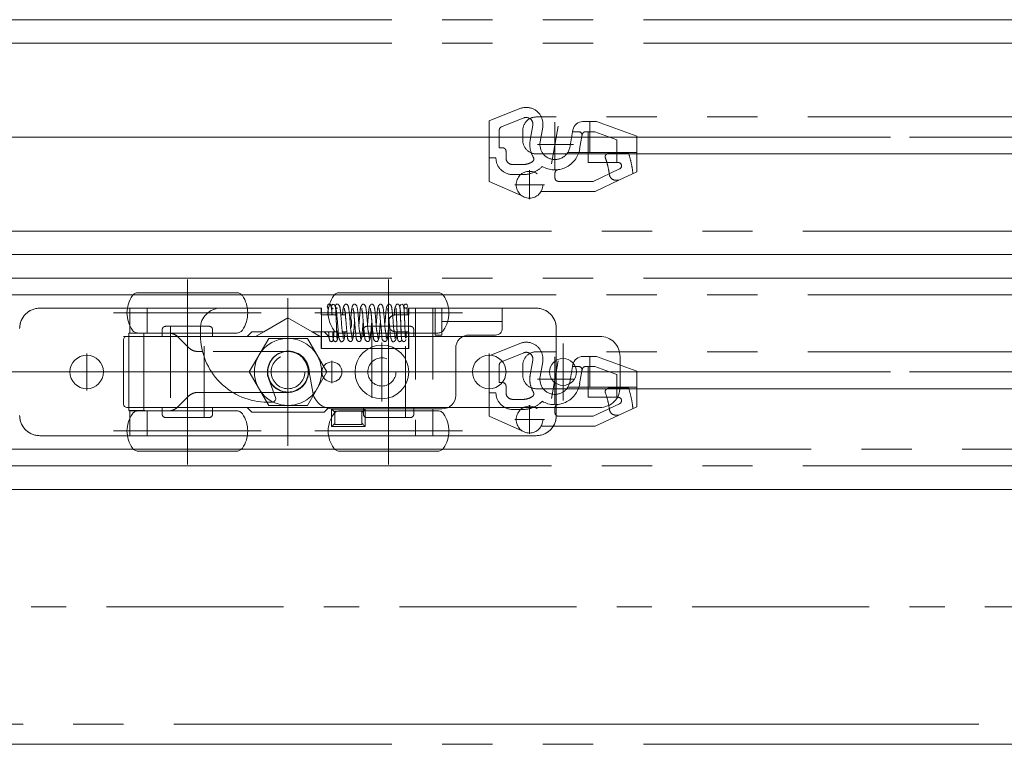
# Model space of a CAD drawing. Units: millimetres. Extents: x -3206 to 5888, y -2284 to 2284.
# Drawn here: x -1652 to -1505, y 1109 to 1217 of the extents above; entities that cross this region are included whole.
import ezdxf

# ---------------------------------------------------------------- set-up
doc = ezdxf.new("R2010")
doc.units = ezdxf.units.MM
doc.header["$LTSCALE"] = 15
for name, pattern in [('ラインタイプ-1', [1.11, 0.71, -0.4]), ('ラインタイプ-3', [2.91, 1.76, -0.4, 0.35, -0.4]), ('ラインタイプ-6', [10.5, 8, -0.5, 0.5, -0.5, 0.5, -0.5])]:
    doc.linetypes.add(name, pattern=pattern)
doc.layers.add('1図面枠', color=7, linetype='Continuous', lineweight=15)
doc.layers.add('3一般', color=7, linetype='Continuous', lineweight=15)

# ---------------------------------------------------------------- blocks, each defined once
blk = doc.blocks.new('グループ-26')
at = {"layer": '1図面枠', "color": 7, "linetype": 'Continuous', "lineweight": 15}
for p, q in [((-1652.26, 1171), (-1652.26, 1171)), ((-1572.26, 1171), (-1572.26, 1171)), ((-1635.86, 1155), (-1635.86, 1155))]:
    blk.add_line(p, q, dxfattribs=at)
at = {"layer": '3一般', "color": 7, "linetype": 'Continuous', "lineweight": 15}
for p, q in [((-1606.1, 1174.61), (-1606.08, 1174.54)), ((-1604.96, 1174.6), (-1604.97, 1174.59)), ((-1649.26, 1174), (-1636.86, 1174)), ((-1635.86, 1174), (-1636.86, 1174)), ((-1635.86, 1174), (-1632.26, 1174)), ((-1635.86, 1174), (-1635.86, 1170.3)), ((-1622.31, 1174), (-1632.26, 1174)), ((-1607.31, 1174), (-1622.31, 1174)), ((-1607.31, 1173), (-1607.31, 1174)), ((-1607.26, 1174), (-1607.31, 1174)), ((-1607.26, 1173), (-1607.26, 1174)), ((-1606.16, 1174.01), (-1606.3, 1174.03)), ((-1605.55, 1174.01), (-1605.56, 1174.01)), ((-1603.69, 1173), (-1603.8, 1173)), ((-1590.31, 1174), (-1594.31, 1174)), ((-1594.31, 1174), (-1594.31, 1168)), ((-1590.31, 1174), (-1590.31, 1170)), ((-1589.66, 1174), (-1590.31, 1174)), ((-1589.66, 1174), (-1589.31, 1174)), ((-1589.31, 1174), (-1580.31, 1174)), ((-1589.31, 1172), (-1589.31, 1174)), ((-1580.31, 1172), (-1580.31, 1174)), ((-1580.31, 1174), (-1575.26, 1174)), ((-1596.05, 1171.81), (-1596.02, 1171.12)), ((-1596.02, 1171.12), (-1596.05, 1171.81)), ((-1595.45, 1171.81), (-1595.42, 1171.12)), ((-1595.42, 1171.12), (-1595.45, 1171.81)), ((-1589.31, 1172), (-1580.31, 1172)), ((-1589.31, 1172), (-1589.31, 1171)), ((-1580.31, 1171), (-1580.31, 1172)), ((-1635.99, 1158.74), (-1635.99, 1170.26)), ((-1633.74, 1170.26), (-1635.99, 1170.26)), ((-1632.26, 1170.3), (-1635.86, 1170.3)), ((-1635.86, 1170.3), (-1635.86, 1170.3)), ((-1635.86, 1170.3), (-1635.86, 1170.3)), ((-1633.74, 1158.74), (-1633.74, 1170.26)), ((-1630.08, 1170.3), (-1632.26, 1170.3)), ((-1625.31, 1171), (-1625.31, 1170)), ((-1607.31, 1168), (-1607.31, 1170.5)), ((-1607.26, 1168), (-1607.26, 1170.5)), ((-1604.71, 1170.5), (-1604.97, 1170.5)), ((-1603.82, 1170.5), (-1603.8, 1170.5)), ((-1590.31, 1170), (-1589.31, 1170)), ((-1589.31, 1170), (-1589.31, 1171)), ((-1585.26, 1170), (-1581.31, 1170)), ((-1580.31, 1171), (-1580.31, 1171)), ((-1572.26, 1171), (-1572.26, 1158)), ((-1627.09, 1168.14), (-1628.67, 1169.72)), ((-1625, 1167.55), (-1625.68, 1167.55)), ((-1612.26, 1167.55), (-1612.76, 1167.55)), ((-1600.19, 1168), (-1607.26, 1168)), ((-1594.26, 1168), (-1596.32, 1168)), ((-1587.26, 1161), (-1587.26, 1168)), ((-1615.31, 1163.96), (-1615.31, 1164.5)), ((-1614.11, 1160.67), (-1615.31, 1163.96)), ((-1609.11, 1164.5), (-1608.57, 1161.48)), ((-1625.68, 1161.45), (-1620.49, 1161.45)), ((-1614.39, 1161.45), (-1612.26, 1161.45)), ((-1628.67, 1159.29), (-1627.09, 1160.87)), ((-1615.31, 1160), (-1614.58, 1160)), ((-1633.74, 1158.74), (-1635.99, 1158.74)), ((-1635.86, 1158.7), (-1635.86, 1155)), ((-1635.86, 1158.7), (-1632.26, 1158.7)), ((-1635.86, 1158.7), (-1635.86, 1158.7)), ((-1635.86, 1158.7), (-1635.86, 1158.7)), ((-1632.26, 1158.7), (-1630.08, 1158.7)), ((-1605.76, 1158.95), (-1600.76, 1158.95)), ((-1605.76, 1156.35), (-1605.76, 1158.95)), ((-1605.62, 1159), (-1589.26, 1159)), ((-1600.76, 1158.95), (-1600.76, 1156.35)), ((-1590.66, 1159.01), (-1590.66, 1155)), ((-1600.76, 1156.35), (-1605.76, 1156.35)), ((-1636.86, 1155), (-1649.26, 1155)), ((-1636.86, 1155), (-1635.86, 1155)), ((-1632.26, 1155), (-1635.86, 1155)), ((-1632.26, 1155), (-1594.26, 1155)), ((-1590.66, 1155), (-1594.26, 1155)), ((-1590.66, 1155), (-1589.66, 1155)), ((-1575.26, 1155), (-1589.66, 1155))]:
    blk.add_line(p, q, dxfattribs=at)
at = {"layer": '3一般', "color": 7, "linetype": 'ラインタイプ-1', "lineweight": 15}
for p, q in [((-1649.26, 1174), (-1636.86, 1174)), ((-1633.26, 1174), (-1636.86, 1174)), ((-1635.86, 1174), (-1633.26, 1174)), ((-1635.86, 1170.3), (-1635.86, 1174)), ((-1633.26, 1170.3), (-1633.26, 1174)), ((-1633.26, 1174), (-1632.26, 1174)), ((-1607.26, 1174), (-1632.26, 1174)), ((-1607.31, 1174), (-1622.31, 1174)), ((-1607.31, 1173), (-1604.95, 1173)), ((-1607.26, 1170.5), (-1607.26, 1173)), ((-1603.82, 1173), (-1604.39, 1173)), ((-1603.8, 1173), (-1603.82, 1173)), ((-1594.26, 1173), (-1596.26, 1173)), ((-1594.26, 1173), (-1594.26, 1174)), ((-1594.26, 1174), (-1590.66, 1174)), ((-1594.26, 1174), (-1593.26, 1174)), ((-1590.66, 1174), (-1593.26, 1174)), ((-1589.66, 1174), (-1593.26, 1174)), ((-1593.26, 1174), (-1593.26, 1155)), ((-1590.31, 1174), (-1590.66, 1174)), ((-1590.66, 1174), (-1590.66, 1159.01)), ((-1589.66, 1174), (-1575.26, 1174)), ((-1589.31, 1174), (-1580.31, 1174)), ((-1602.8, 1171.5), (-1602.8, 1172)), ((-1597.26, 1172), (-1597.26, 1171.5)), ((-1635.86, 1170.3), (-1633.26, 1170.3)), ((-1635.86, 1170.3), (-1633.29, 1170.3)), ((-1633.29, 1170.3), (-1633.26, 1170.3)), ((-1632.26, 1170.3), (-1633.26, 1170.3)), ((-1630.08, 1170.3), (-1632.26, 1170.3)), ((-1605.01, 1170.5), (-1607.31, 1170.5)), ((-1604.17, 1170.5), (-1603.82, 1170.5)), ((-1596.26, 1170.5), (-1596, 1170.5)), ((-1596.26, 1170.5), (-1594.26, 1170.5)), ((-1594.26, 1168), (-1594.26, 1170.5)), ((-1572.26, 1171), (-1572.26, 1158)), ((-1627.09, 1168.14), (-1628.67, 1169.72)), ((-1612.26, 1167.55), (-1625.68, 1167.55)), ((-1612.76, 1167.55), (-1625, 1167.55)), ((-1596.32, 1168), (-1600.19, 1168)), ((-1625.68, 1161.45), (-1612.26, 1161.45)), ((-1620.49, 1161.45), (-1614.39, 1161.45)), ((-1628.67, 1159.29), (-1627.09, 1160.87)), ((-1635.86, 1158.7), (-1633.26, 1158.7)), ((-1635.86, 1155), (-1635.86, 1158.7)), ((-1635.86, 1158.7), (-1633.29, 1158.7)), ((-1633.26, 1158.7), (-1633.29, 1158.7)), ((-1633.26, 1155), (-1633.26, 1158.7)), ((-1633.26, 1158.7), (-1632.26, 1158.7)), ((-1632.26, 1158.7), (-1630.08, 1158.7)), ((-1600.76, 1158.95), (-1605.76, 1158.95)), ((-1605.76, 1158.95), (-1605.76, 1156.35)), ((-1605.26, 1156.65), (-1605.26, 1158.65)), ((-1605.26, 1158.65), (-1601.26, 1158.65)), ((-1601.26, 1158.65), (-1601.26, 1156.65)), ((-1600.76, 1156.35), (-1600.76, 1158.95)), ((-1601.26, 1156.65), (-1605.26, 1156.65)), ((-1605.76, 1156.35), (-1600.76, 1156.35)), ((-1636.86, 1155), (-1649.26, 1155)), ((-1636.86, 1155), (-1633.26, 1155)), ((-1635.86, 1155), (-1633.26, 1155)), ((-1632.26, 1155), (-1633.26, 1155)), ((-1632.26, 1155), (-1594.26, 1155)), ((-1593.26, 1155), (-1594.26, 1155)), ((-1590.66, 1155), (-1593.26, 1155)), ((-1593.26, 1155), (-1589.66, 1155)), ((-1575.26, 1155), (-1589.66, 1155))]:
    blk.add_line(p, q, dxfattribs=at)
at = {"layer": '3一般', "color": 7, "linetype": 'ラインタイプ-3', "lineweight": 15}
for p, q in [((-1598.26, 1160.1), (-1598.26, 1168.9)), ((-1642.26, 1161.75), (-1642.26, 1167.25)), ((-1612.26, 1161.15), (-1612.26, 1167.86)), ((-1582.26, 1161.75), (-1582.26, 1167.25)), ((-1605.71, 1162.85), (-1605.71, 1166.15)), ((-1639.51, 1164.5), (-1645.01, 1164.5)), ((-1608.9, 1164.5), (-1615.61, 1164.5)), ((-1604.06, 1164.5), (-1607.36, 1164.5)), ((-1593.86, 1164.5), (-1602.66, 1164.5)), ((-1579.51, 1164.5), (-1585.01, 1164.5))]:
    blk.add_line(p, q, dxfattribs=at)
at = {"layer": '3一般', "color": 7, "linetype": 'Continuous', "lineweight": 15, "flags": 128}
for points in [[(-1606.1, 1174.61, 0.198912), (-1606.31, 1174.52, 0.198912), (-1606.4, 1174.31)], [(-1606.4, 1174.31, 0.116163), (-1606.37, 1174.17, 0.116163), (-1606.28, 1174.07)], [(-1605.8, 1174.31, 0.198912), (-1605.89, 1174.52, 0.198912), (-1606.1, 1174.61)], [(-1604.9, 1174.61, 0.198912), (-1605.11, 1174.52, 0.198912), (-1605.2, 1174.31)], [(-1605.2, 1174.31, 0.198912), (-1605.11, 1174.09, 0.198912), (-1604.9, 1174.01)], [(-1595.9, 1174.61, 0.198912), (-1596.11, 1174.52, 0.198912), (-1596.2, 1174.31)], [(-1594.7, 1174.61, 0.198912), (-1594.91, 1174.52, 0.198912), (-1595, 1174.31)], [(-1595, 1174.31, 0.198912), (-1594.91, 1174.09, 0.198912), (-1594.7, 1174.01)], [(-1594.4, 1174.31, 0.198912), (-1594.49, 1174.52, 0.198912), (-1594.7, 1174.61)], [(-1594.7, 1174.01, 0.198912), (-1594.49, 1174.09, 0.198912), (-1594.4, 1174.31)], [(-1649.26, 1174, 0.198912), (-1651.38, 1173.12, 0.198912), (-1652.26, 1171)], [(-1622.31, 1174, 0.198912), (-1624.43, 1173.12, 0.198912), (-1625.31, 1171)], [(-1572.26, 1171, 0.198912), (-1573.13, 1173.12, 0.198912), (-1575.26, 1174)], [(-1628.67, 1169.72, 0.098491), (-1629.32, 1170.15, 0.098491), (-1630.08, 1170.3)], [(-1625.31, 1170, 0.198912), (-1622.38, 1162.93, 0.198912), (-1615.31, 1160)], [(-1585.26, 1170, 0.198912), (-1586.67, 1169.42, 0.198912), (-1587.26, 1168)], [(-1581.31, 1170, 0.198912), (-1580.6, 1170.29, 0.198912), (-1580.31, 1171)], [(-1627.09, 1168.14, 0.098491), (-1626.44, 1167.7, 0.098491), (-1625.68, 1167.55)], [(-1609.11, 1164.5, 0.414214), (-1612.21, 1167.6, 0.414214), (-1615.31, 1164.5)], [(-1612.26, 1161.45, 0.414214), (-1609.21, 1164.5, 0.414214), (-1612.26, 1167.55)], [(-1625.68, 1161.45, 0.098491), (-1626.44, 1161.3, 0.098491), (-1627.09, 1160.87)], [(-1608.57, 1161.48, 0.176327), (-1607.55, 1159.7, 0.176327), (-1605.62, 1159)], [(-1614.58, 1160, 0.244698), (-1614.17, 1160.22, 0.244698), (-1614.11, 1160.67)], [(-1589.26, 1159, 0.198912), (-1587.84, 1159.59, 0.198912), (-1587.26, 1161)], [(-1630.08, 1158.7, 0.098491), (-1629.32, 1158.85, 0.098491), (-1628.67, 1159.29)], [(-1652.26, 1158, 0.198912), (-1651.38, 1155.88, 0.198912), (-1649.26, 1155)], [(-1575.26, 1155, 0.198912), (-1573.13, 1155.88, 0.198912), (-1572.26, 1158)]]:
    blk.add_lwpolyline(points, format="xyb", dxfattribs=at)
at = {"layer": '3一般', "color": 7, "linetype": 'ラインタイプ-1', "lineweight": 15, "flags": 128}
for points in [[(-1649.26, 1174, 0.198912), (-1651.38, 1173.12, 0.198912), (-1652.26, 1171)], [(-1596.26, 1173, 0.198912), (-1596.96, 1172.71, 0.198912), (-1597.26, 1172)], [(-1572.26, 1171, 0.198912), (-1573.13, 1173.12, 0.198912), (-1575.26, 1174)], [(-1602.8, 1172, 0.092568), (-1602.87, 1172.36, 0.092568), (-1603.06, 1172.68)], [(-1602.92, 1171.03, 0.061314), (-1602.83, 1171.26, 0.061314), (-1602.8, 1171.5)], [(-1597.26, 1171.5, 0.067268), (-1597.22, 1171.24, 0.067268), (-1597.11, 1170.99)], [(-1628.67, 1169.72, 0.098491), (-1629.32, 1170.15, 0.098491), (-1630.08, 1170.3)], [(-1597.11, 1170.99, 0.103865), (-1596.84, 1170.69, 0.103865), (-1596.46, 1170.52)], [(-1627.09, 1168.14, 0.098491), (-1626.44, 1167.7, 0.098491), (-1625.68, 1167.55)], [(-1612.26, 1161.45, 0.414214), (-1609.21, 1164.5, 0.414214), (-1612.26, 1167.55)], [(-1625.68, 1161.45, 0.098491), (-1626.44, 1161.3, 0.098491), (-1627.09, 1160.87)], [(-1630.08, 1158.7, 0.098491), (-1629.32, 1158.85, 0.098491), (-1628.67, 1159.29)], [(-1652.26, 1158, 0.198912), (-1651.38, 1155.88, 0.198912), (-1649.26, 1155)], [(-1575.26, 1155, 0.198912), (-1573.13, 1155.88, 0.198912), (-1572.26, 1158)]]:
    blk.add_lwpolyline(points, format="xyb", dxfattribs=at)
at = {"layer": '3一般', "color": 7, "linetype": 'Continuous', "lineweight": 15, "flags": 128}
for points in [[(-1597.22, 1172.27), (-1597.24, 1172.2), (-1597.26, 1172)], [(-1635.86, 1170.3), (-1635.06, 1170.3), (-1634.25, 1170.3), (-1633.29, 1170.3)], [(-1633.29, 1158.7), (-1634.1, 1158.7), (-1634.9, 1158.7), (-1635.86, 1158.7)], [(-1605.76, 1158.95), (-1605.75, 1158.94), (-1605.72, 1158.91), (-1605.67, 1158.87), (-1605.61, 1158.81), (-1605.53, 1158.73), (-1605.45, 1158.64), (-1605.35, 1158.55), (-1605.26, 1158.45)], [(-1601.26, 1158.45), (-1601.16, 1158.55), (-1601.06, 1158.64), (-1600.98, 1158.73), (-1600.9, 1158.81), (-1600.84, 1158.87), (-1600.79, 1158.91), (-1600.76, 1158.94), (-1600.76, 1158.95)], [(-1605.76, 1156.35), (-1605.75, 1156.36), (-1605.72, 1156.39), (-1605.67, 1156.44), (-1605.61, 1156.5), (-1605.53, 1156.57), (-1605.45, 1156.66), (-1605.35, 1156.75), (-1605.26, 1156.85)], [(-1601.26, 1156.85), (-1601.16, 1156.75), (-1601.06, 1156.66), (-1600.98, 1156.57), (-1600.9, 1156.5), (-1600.84, 1156.44), (-1600.79, 1156.39), (-1600.76, 1156.36), (-1600.76, 1156.35)]]:
    blk.add_lwpolyline(points, dxfattribs=at)
at = {"layer": '3一般', "color": 7, "linetype": 'ラインタイプ-1', "lineweight": 15, "flags": 128}
for points in [[(-1603.8, 1170.5), (-1603.61, 1170.52), (-1603.48, 1170.55)], [(-1596.46, 1170.52), (-1596.45, 1170.52), (-1596.26, 1170.5)]]:
    blk.add_lwpolyline(points, dxfattribs=at)
at = {"layer": '3一般', "color": 7, "linetype": 'Continuous', "lineweight": 15}
for centre, radius in [((-1598.26, 1164.5), 4), ((-1642.26, 1164.5), 2.5), ((-1582.26, 1164.5), 2.5), ((-1605.71, 1164.5), 1.5)]:
    blk.add_circle(centre, radius, dxfattribs=at)
at = {"layer": '3一般', "color": 7, "linetype": 'ラインタイプ-1', "lineweight": 15}
blk.add_circle((-1598.26, 1164.5), 2.1, dxfattribs=at)
blk.add_circle((-1598.26, 1164.5), 2.1, dxfattribs=at)
at = {"layer": '3一般', "color": 7, "linetype": 'Continuous', "lineweight": 15}
for points in [[(-1606.3, 1173), (-1606.31, 1173.33), (-1606.27, 1174.01), (-1606.4, 1174.31)], [(-1606.08, 1174.56), (-1605.87, 1174.53), (-1605.74, 1173.84), (-1605.71, 1173.21), (-1605.7, 1173)], [(-1605.78, 1174.24), (-1605.77, 1174.36), (-1605.66, 1174.56), (-1605.56, 1174.6)], [(-1605.48, 1174.54), (-1605.49, 1174.56), (-1605.5, 1174.63), (-1605.5, 1174.61)], [(-1605.48, 1174.56), (-1605.3, 1174.54), (-1605.14, 1173.97), (-1605.11, 1173.08), (-1605.07, 1172.17), (-1605.05, 1171.81)], [(-1604.9, 1174.61), (-1604.57, 1174.55), (-1604.42, 1173.44), (-1604.3, 1172.15), (-1604.23, 1170.82), (-1603.98, 1169.83), (-1604.04, 1169.5)], [(-1604.13, 1173), (-1604.11, 1173.22), (-1604.07, 1173.89), (-1603.84, 1174.57), (-1603.61, 1174.61)], [(-1603.61, 1174.61), (-1603.29, 1174.55), (-1603.13, 1173.44), (-1603.01, 1172.15), (-1602.94, 1170.82), (-1602.69, 1169.83), (-1602.75, 1169.5)], [(-1602.9, 1172.41), (-1602.88, 1172.71), (-1602.81, 1173.58), (-1602.62, 1174.56), (-1602.33, 1174.61)], [(-1602.33, 1174.61), (-1602, 1174.55), (-1601.84, 1173.44), (-1601.73, 1172.15), (-1601.66, 1170.82), (-1601.4, 1169.83), (-1601.47, 1169.5)], [(-1601.69, 1171.54), (-1601.65, 1171.94), (-1601.56, 1172.96), (-1601.49, 1173.97), (-1601.24, 1174.57), (-1601.04, 1174.61)], [(-1601.04, 1174.61), (-1600.72, 1174.55), (-1600.56, 1173.44), (-1600.44, 1172.15), (-1600.37, 1170.82), (-1600.12, 1169.83), (-1600.18, 1169.5)], [(-1600.4, 1171.54), (-1600.37, 1171.94), (-1600.28, 1172.96), (-1600.2, 1173.97), (-1599.96, 1174.57), (-1599.76, 1174.61)], [(-1599.76, 1174.61), (-1599.43, 1174.55), (-1599.27, 1173.44), (-1599.16, 1172.15), (-1599.09, 1170.82), (-1598.83, 1169.83), (-1598.89, 1169.5)], [(-1599.11, 1171.54), (-1599.08, 1171.94), (-1598.99, 1172.96), (-1598.92, 1173.97), (-1598.67, 1174.57), (-1598.47, 1174.61)], [(-1598.47, 1174.61), (-1598.14, 1174.55), (-1597.99, 1173.44), (-1597.87, 1172.15), (-1597.8, 1170.82), (-1597.55, 1169.83), (-1597.61, 1169.5)], [(-1597.83, 1171.54), (-1597.79, 1171.94), (-1597.7, 1172.96), (-1597.63, 1173.97), (-1597.39, 1174.57), (-1597.19, 1174.61)], [(-1597.19, 1174.61), (-1596.86, 1174.55), (-1596.7, 1173.44), (-1596.59, 1172.15), (-1596.51, 1170.82), (-1596.26, 1169.83), (-1596.32, 1169.5)], [(-1596.42, 1172.97), (-1596.39, 1173.31), (-1596.35, 1174.02), (-1596.2, 1174.32)], [(-1595.85, 1174.6), (-1595.68, 1174.54), (-1595.55, 1173.98), (-1595.51, 1173.08), (-1595.47, 1172.17), (-1595.45, 1171.81)], [(-1595.61, 1174.18), (-1595.59, 1174.31), (-1595.45, 1174.54), (-1595.32, 1174.56)], [(-1595.25, 1174.6), (-1595.08, 1174.54), (-1594.95, 1173.98), (-1594.91, 1173.08), (-1594.87, 1172.17), (-1594.85, 1171.81)], [(-1605.69, 1173), (-1605.7, 1173.15), (-1605.72, 1173.59), (-1605.69, 1174.06), (-1605.56, 1174.01)], [(-1605.54, 1174), (-1605.53, 1174), (-1605.52, 1173.98), (-1605.52, 1173.97)], [(-1603.75, 1170.51), (-1603.77, 1170.3), (-1603.83, 1169.77), (-1603.9, 1169.21), (-1604.39, 1168.88), (-1604.72, 1169.71), (-1604.78, 1170.76), (-1604.89, 1172.06), (-1604.99, 1173.03), (-1605.02, 1173.56), (-1605.15, 1173.92), (-1605.06, 1173.98)], [(-1602.33, 1172.07), (-1602.35, 1171.81), (-1602.41, 1171.02), (-1602.51, 1170.09), (-1602.57, 1169.44), (-1602.85, 1168.92), (-1603.35, 1169.23), (-1603.41, 1169.92), (-1603.52, 1170.83), (-1603.6, 1171.88), (-1603.69, 1172.81), (-1603.72, 1173.46), (-1603.89, 1173.9), (-1603.78, 1173.98)], [(-1601.04, 1172.07), (-1601.07, 1171.81), (-1601.13, 1171.02), (-1601.22, 1170.09), (-1601.28, 1169.44), (-1601.57, 1168.92), (-1602.06, 1169.23), (-1602.13, 1169.92), (-1602.23, 1170.83), (-1602.31, 1171.88), (-1602.4, 1172.81), (-1602.43, 1173.46), (-1602.6, 1173.9), (-1602.49, 1173.98)], [(-1599.76, 1172.07), (-1599.78, 1171.81), (-1599.84, 1171.02), (-1599.94, 1170.09), (-1600, 1169.44), (-1600.28, 1168.92), (-1600.78, 1169.23), (-1600.84, 1169.92), (-1600.94, 1170.83), (-1601.03, 1171.88), (-1601.11, 1172.81), (-1601.15, 1173.46), (-1601.32, 1173.9), (-1601.2, 1173.98)], [(-1598.47, 1172.07), (-1598.49, 1171.81), (-1598.56, 1171.02), (-1598.65, 1170.09), (-1598.71, 1169.44), (-1598.99, 1168.92), (-1599.49, 1169.23), (-1599.56, 1169.92), (-1599.66, 1170.83), (-1599.74, 1171.88), (-1599.83, 1172.81), (-1599.86, 1173.46), (-1600.03, 1173.9), (-1599.92, 1173.98)], [(-1597.24, 1171.42), (-1597.26, 1171.17), (-1597.33, 1170.44), (-1597.39, 1169.6), (-1597.63, 1168.97), (-1598.26, 1169.16), (-1598.3, 1170.39), (-1598.45, 1171.8), (-1598.55, 1172.9), (-1598.58, 1173.5), (-1598.74, 1173.91), (-1598.63, 1173.98)], [(-1596.04, 1170.5), (-1596.06, 1170.29), (-1596.12, 1169.76), (-1596.19, 1169.2), (-1596.69, 1168.88), (-1597, 1169.72), (-1597.07, 1170.77), (-1597.18, 1172.06), (-1597.28, 1173.03), (-1597.3, 1173.56), (-1597.44, 1173.92), (-1597.35, 1173.98)], [(-1596.05, 1171.81), (-1596.06, 1172.08), (-1596.08, 1172.77), (-1596.11, 1173.39), (-1596.11, 1173.72), (-1596.18, 1173.99), (-1596.11, 1174)], [(-1595.45, 1171.81), (-1595.46, 1172.08), (-1595.48, 1172.77), (-1595.51, 1173.39), (-1595.51, 1173.72), (-1595.58, 1173.99), (-1595.51, 1174)], [(-1594.65, 1174.01), (-1594.51, 1174.06), (-1594.48, 1173.59), (-1594.5, 1173.15), (-1594.51, 1173)], [(-1604.8, 1170.5), (-1604.81, 1170.27), (-1604.84, 1169.8), (-1604.88, 1169.29), (-1604.96, 1169.54), (-1604.98, 1170.07), (-1605.01, 1170.88), (-1605.04, 1171.58), (-1605.05, 1171.81)], [(-1605.05, 1171.81), (-1605.04, 1171.52), (-1605.02, 1170.81), (-1604.98, 1170.15), (-1604.98, 1169.82), (-1604.9, 1169.5), (-1604.96, 1169.53)], [(-1595.45, 1171.81), (-1595.44, 1171.52), (-1595.42, 1170.81), (-1595.38, 1170.15), (-1595.38, 1169.82), (-1595.3, 1169.5), (-1595.36, 1169.53)], [(-1594.85, 1171.81), (-1594.84, 1171.52), (-1594.82, 1170.81), (-1594.78, 1170.15), (-1594.78, 1169.82), (-1594.7, 1169.5), (-1594.76, 1169.53)], [(-1635.86, 1170.3), (-1635.9, 1170.29), (-1635.96, 1170.27), (-1635.99, 1170.26)], [(-1633.29, 1170.3), (-1633.4, 1170.29), (-1633.63, 1170.27), (-1633.74, 1170.26)], [(-1605.8, 1169.01), (-1606.01, 1169.03), (-1606.17, 1169.67), (-1606.19, 1170.29), (-1606.2, 1170.5)], [(-1605.6, 1170.5), (-1605.6, 1170.38), (-1605.58, 1170.06), (-1605.58, 1169.78), (-1605.51, 1169.51), (-1605.56, 1169.53)], [(-1605.2, 1169.01), (-1605.41, 1169.03), (-1605.57, 1169.67), (-1605.59, 1170.29), (-1605.6, 1170.5)], [(-1605.41, 1170.5), (-1605.42, 1170.27), (-1605.43, 1169.81), (-1605.47, 1169.59)], [(-1604.81, 1170.5), (-1604.82, 1170.27), (-1604.83, 1169.81), (-1604.87, 1169.59)], [(-1595.6, 1169.01), (-1595.88, 1169.04), (-1595.98, 1170), (-1596.01, 1170.83), (-1596.02, 1171.12)], [(-1595, 1169.01), (-1595.28, 1169.04), (-1595.38, 1170), (-1595.41, 1170.83), (-1595.42, 1171.12)], [(-1594.61, 1170.5), (-1594.62, 1170.27), (-1594.63, 1169.82), (-1594.67, 1169.59)], [(-1605.5, 1169.32), (-1605.52, 1169.2), (-1605.68, 1169.02), (-1605.8, 1169.01)], [(-1604.9, 1169.32), (-1604.92, 1169.2), (-1605.08, 1169.02), (-1605.2, 1169.01)], [(-1595.3, 1169.32), (-1595.32, 1169.2), (-1595.48, 1169.02), (-1595.6, 1169.01)], [(-1594.7, 1169.32), (-1594.72, 1169.2), (-1594.88, 1169.02), (-1595, 1169.01)], [(-1635.99, 1158.74), (-1635.96, 1158.73), (-1635.9, 1158.71), (-1635.86, 1158.7)], [(-1633.74, 1158.74), (-1633.63, 1158.73), (-1633.4, 1158.71), (-1633.29, 1158.7)]]:
    blk.add_open_spline(points, degree=2, dxfattribs=at)
blk = doc.blocks.new('グループ-28')
at = {"layer": '3一般', "color": 7, "linetype": 'ラインタイプ-1', "lineweight": 15}
for p, q in [((-1582.26, 1201.91), (-1577.68, 1203.75)), ((-1582.26, 1193.91), (-1582.26, 1201.91)), ((-1564.47, 1197.06), (-1561.47, 1197.06)), ((-1560.26, 1194.31), (-1560.26, 1197.22)), ((-1582.26, 1192.91), (-1582.26, 1193.91)), ((-1562.93, 1193.06), (-1560.26, 1194.31)), ((-1577.26, 1190.68), (-1582.26, 1192.91)), ((-1566.45, 1191.41), (-1562.93, 1193.06)), ((-1562.93, 1193.06), (-1563.36, 1193.06)), ((-1566.45, 1191.41), (-1574.52, 1191.41))]:
    blk.add_line(p, q, dxfattribs=at)
at = {"layer": '3一般', "color": 7, "linetype": 'ラインタイプ-6', "lineweight": 15}
for p, q in [((-1580.45, 1201.02), (-1577.12, 1202.36)), ((-1575.76, 1201.26), (-1576.15, 1199.06)), ((-1580.76, 1197.91), (-1580.76, 1200.56)), ((-1568.9, 1200.31), (-1569.84, 1200.31)), ((-1568.78, 1197.72), (-1568.39, 1199.9)), ((-1566.53, 1200.31), (-1567.9, 1200.31)), ((-1567.5, 1200.31), (-1567.5, 1195.72)), ((-1563.24, 1199.11), (-1566.53, 1200.31)), ((-1580.26, 1197.91), (-1580.76, 1197.91)), ((-1563.24, 1195.72), (-1563.24, 1199.11)), ((-1581.26, 1196.41), (-1582.26, 1196.41)), ((-1579.76, 1196.41), (-1579.76, 1197.41)), ((-1577.22, 1195.41), (-1578.76, 1195.41)), ((-1567.5, 1195.72), (-1563.24, 1195.72)), ((-1563.04, 1195.72), (-1563.24, 1195.72)), ((-1578.76, 1193.91), (-1577.22, 1193.91)), ((-1576.26, 1190.26), (-1576.26, 1194.55)), ((-1572.46, 1194.15), (-1572.46, 1193.41)), ((-1566.79, 1192.91), (-1562.83, 1194.77)), ((-1574.04, 1192.41), (-1578.46, 1192.41)), ((-1571.96, 1192.91), (-1566.79, 1192.91))]:
    blk.add_line(p, q, dxfattribs=at)
at = {"layer": '3一般', "color": 7, "linetype": 'Continuous', "lineweight": 15}
for p, q in [((-1574.67, 1198.8), (-1574.29, 1201)), ((-1568.34, 1201.81), (-1566.26, 1201.81)), ((-1567.26, 1197.22), (-1567.26, 1201.81)), ((-1566.26, 1201.81), (-1560.26, 1199.62)), ((-1570.26, 1197.91), (-1569.84, 1200.31)), ((-1569.84, 1200.31), (-1569.8, 1200.56)), ((-1569.8, 1200.56), (-1569.79, 1200.59)), ((-1560.26, 1197.22), (-1560.26, 1199.62)), ((-1560.26, 1197.22), (-1570.55, 1197.22)), ((-1573.86, 1190.92), (-1573.86, 1190.92))]:
    blk.add_line(p, q, dxfattribs=at)
at = {"layer": '3一般', "color": 7, "linetype": 'ラインタイプ-3', "lineweight": 15}
for p, q in [((-1572.96, 1195.54), (-1571.98, 1201.14)), ((-1572.46, 1201.74), (-1572.46, 1194.62)), ((-1569.71, 1198.41), (-1575.06, 1198.41))]:
    blk.add_line(p, q, dxfattribs=at)
at = {"layer": '3一般', "color": 7, "linetype": 'ラインタイプ-1', "lineweight": 15, "flags": 128}
for points in [[(-1574.49, 1202.5, 0.191617), (-1575.84, 1203.76, 0.191617), (-1577.68, 1203.75)], [(-1574.22, 1197, 0.2279), (-1572.46, 1196.16, 0.2279), (-1570.7, 1197)], [(-1564.47, 1197.06, 0.243393), (-1564.88, 1196.85, 0.243393), (-1564.94, 1196.4)], [(-1564.35, 1193.94, 0.026409), (-1564.58, 1195.18, 0.026409), (-1564.94, 1196.4)], [(-1560.84, 1194.04, 0.024937), (-1561.08, 1195.57, 0.024937), (-1561.47, 1197.06)], [(-1564.35, 1193.94, 0.182333), (-1564.02, 1193.31, 0.182333), (-1563.36, 1193.06)]]:
    blk.add_lwpolyline(points, format="xyb", dxfattribs=at)
at = {"layer": '3一般', "color": 7, "linetype": 'ラインタイプ-6', "lineweight": 15, "flags": 128}
for points in [[(-1575.76, 1201.26, 0.272631), (-1576.12, 1202.21, 0.272631), (-1577.12, 1202.36)], [(-1580.45, 1201.02, 0.149451), (-1580.67, 1200.84, 0.149451), (-1580.76, 1200.56)], [(-1568.43, 1199.72, 0.221695), (-1568.54, 1200.13, 0.221695), (-1568.92, 1200.31)], [(-1567.9, 1200.31, 0.176342), (-1568.22, 1200.19, 0.176342), (-1568.39, 1199.9)], [(-1579.76, 1197.41, 0.198912), (-1579.91, 1197.77, 0.198912), (-1580.26, 1197.91)], [(-1576.15, 1199.06, 0.088831), (-1576.15, 1197.74, 0.088831), (-1575.69, 1196.5)], [(-1574.35, 1195.13, 0.245226), (-1570.88, 1194.97, 0.245226), (-1568.77, 1197.72)], [(-1581.26, 1196.41, 0.198912), (-1580.53, 1194.65, 0.198912), (-1578.76, 1193.91)], [(-1579.76, 1196.41, 0.198912), (-1579.47, 1195.71, 0.198912), (-1578.76, 1195.41)], [(-1575.84, 1195.83, 0.192656), (-1575.63, 1196.13, 0.192656), (-1575.69, 1196.5)], [(-1577.22, 1195.41, 0.072936), (-1576.5, 1195.52, 0.072936), (-1575.84, 1195.83)], [(-1577.22, 1193.91, 0.100361), (-1575.66, 1194.23, 0.100361), (-1574.35, 1195.13)], [(-1562.83, 1194.77, 0.351417), (-1562.55, 1195.33, 0.351417), (-1563.04, 1195.72)], [(-1572.02, 1194.64, 0.183633), (-1572.33, 1194.48, 0.183633), (-1572.46, 1194.15)], [(-1572.46, 1193.41, 0.198912), (-1572.31, 1193.06, 0.198912), (-1571.96, 1192.91)]]:
    blk.add_lwpolyline(points, format="xyb", dxfattribs=at)
at = {"layer": '3一般', "color": 7, "linetype": 'Continuous', "lineweight": 15, "flags": 128}
for points in [[(-1574.29, 1201, 0.076993), (-1574.27, 1201.77, 0.076993), (-1574.49, 1202.5)], [(-1568.32, 1201.81, 0.175276), (-1569.27, 1201.47, 0.175276), (-1569.79, 1200.59)], [(-1569.79, 1200.59, 0.002946), (-1569.79, 1200.58, 0.002946), (-1569.8, 1200.56)], [(-1574.67, 1198.8, 0.10653), (-1574.64, 1197.85, 0.10653), (-1574.22, 1197)], [(-1570.7, 1197, 0.05631), (-1570.43, 1197.43, 0.05631), (-1570.26, 1197.91)]]:
    blk.add_lwpolyline(points, format="xyb", dxfattribs=at)
at = {"layer": '3一般', "color": 7, "linetype": 'ラインタイプ-1', "lineweight": 15}
blk.add_circle((-1576.26, 1192.4), 2, dxfattribs=at)
blk = doc.blocks.new('グループ-29')
at = {"layer": '3一般', "color": 7, "linetype": 'ラインタイプ-1', "lineweight": 15}
for p, q in [((-1582.26, 1166.91), (-1577.68, 1168.75)), ((-1582.26, 1158.91), (-1582.26, 1166.91)), ((-1564.47, 1162.06), (-1561.47, 1162.06)), ((-1560.26, 1159.31), (-1560.26, 1162.22)), ((-1582.26, 1157.91), (-1582.26, 1158.91)), ((-1562.93, 1158.06), (-1560.26, 1159.31)), ((-1577.26, 1155.68), (-1582.26, 1157.91)), ((-1566.45, 1156.41), (-1562.93, 1158.06)), ((-1562.93, 1158.06), (-1563.36, 1158.06)), ((-1566.45, 1156.41), (-1574.52, 1156.41))]:
    blk.add_line(p, q, dxfattribs=at)
at = {"layer": '3一般', "color": 7, "linetype": 'ラインタイプ-6', "lineweight": 15}
for p, q in [((-1580.45, 1166.02), (-1577.12, 1167.36)), ((-1580.76, 1162.91), (-1580.76, 1165.56)), ((-1575.76, 1166.26), (-1576.15, 1164.06)), ((-1568.9, 1165.31), (-1569.84, 1165.31)), ((-1568.78, 1162.72), (-1568.39, 1164.9)), ((-1566.53, 1165.31), (-1567.9, 1165.31)), ((-1567.5, 1165.31), (-1567.5, 1160.72)), ((-1563.24, 1164.11), (-1566.53, 1165.31)), ((-1563.24, 1160.72), (-1563.24, 1164.11)), ((-1580.26, 1162.91), (-1580.76, 1162.91)), ((-1581.26, 1161.41), (-1582.26, 1161.41)), ((-1579.76, 1161.41), (-1579.76, 1162.41)), ((-1577.22, 1160.41), (-1578.76, 1160.41)), ((-1567.5, 1160.72), (-1563.24, 1160.72)), ((-1566.79, 1157.91), (-1562.83, 1159.77)), ((-1563.04, 1160.72), (-1563.24, 1160.72)), ((-1578.76, 1158.91), (-1577.22, 1158.91)), ((-1576.26, 1155.26), (-1576.26, 1159.55)), ((-1572.46, 1159.15), (-1572.46, 1158.41)), ((-1574.04, 1157.41), (-1578.46, 1157.41)), ((-1571.96, 1157.91), (-1566.79, 1157.91))]:
    blk.add_line(p, q, dxfattribs=at)
at = {"layer": '3一般', "color": 7, "linetype": 'Continuous', "lineweight": 15}
for p, q in [((-1574.67, 1163.8), (-1574.29, 1166)), ((-1569.84, 1165.31), (-1569.8, 1165.56)), ((-1569.8, 1165.56), (-1569.79, 1165.59)), ((-1568.34, 1166.81), (-1566.26, 1166.81)), ((-1567.26, 1162.22), (-1567.26, 1166.81)), ((-1566.26, 1166.81), (-1560.26, 1164.62)), ((-1570.26, 1162.91), (-1569.84, 1165.31)), ((-1560.26, 1162.22), (-1560.26, 1164.62)), ((-1560.26, 1162.22), (-1570.55, 1162.22)), ((-1573.86, 1155.92), (-1573.86, 1155.92))]:
    blk.add_line(p, q, dxfattribs=at)
at = {"layer": '3一般', "color": 7, "linetype": 'ラインタイプ-3', "lineweight": 15}
for p, q in [((-1572.96, 1160.54), (-1571.98, 1166.14)), ((-1572.46, 1166.74), (-1572.46, 1159.62)), ((-1569.71, 1163.41), (-1575.06, 1163.41))]:
    blk.add_line(p, q, dxfattribs=at)
at = {"layer": '3一般', "color": 7, "linetype": 'ラインタイプ-1', "lineweight": 15, "flags": 128}
for points in [[(-1574.49, 1167.5, 0.191617), (-1575.84, 1168.76, 0.191617), (-1577.68, 1168.75)], [(-1574.22, 1162, 0.2279), (-1572.46, 1161.16, 0.2279), (-1570.7, 1162)], [(-1564.47, 1162.06, 0.243393), (-1564.88, 1161.85, 0.243393), (-1564.94, 1161.4)], [(-1564.35, 1158.94, 0.026409), (-1564.58, 1160.18, 0.026409), (-1564.94, 1161.4)], [(-1560.84, 1159.04, 0.024937), (-1561.08, 1160.57, 0.024937), (-1561.47, 1162.06)], [(-1564.35, 1158.94, 0.182333), (-1564.02, 1158.31, 0.182333), (-1563.36, 1158.06)]]:
    blk.add_lwpolyline(points, format="xyb", dxfattribs=at)
at = {"layer": '3一般', "color": 7, "linetype": 'ラインタイプ-6', "lineweight": 15, "flags": 128}
for points in [[(-1575.76, 1166.26, 0.272631), (-1576.12, 1167.21, 0.272631), (-1577.12, 1167.36)], [(-1580.45, 1166.02, 0.149451), (-1580.67, 1165.84, 0.149451), (-1580.76, 1165.56)], [(-1576.15, 1164.06, 0.088831), (-1576.15, 1162.74, 0.088831), (-1575.69, 1161.5)], [(-1568.43, 1164.72, 0.221695), (-1568.54, 1165.13, 0.221695), (-1568.92, 1165.31)], [(-1567.9, 1165.31, 0.176342), (-1568.22, 1165.19, 0.176342), (-1568.39, 1164.9)], [(-1579.76, 1162.41, 0.198912), (-1579.91, 1162.77, 0.198912), (-1580.26, 1162.91)], [(-1574.35, 1160.13, 0.245226), (-1570.88, 1159.97, 0.245226), (-1568.77, 1162.72)], [(-1581.26, 1161.41, 0.198912), (-1580.53, 1159.65, 0.198912), (-1578.76, 1158.91)], [(-1579.76, 1161.41, 0.198912), (-1579.47, 1160.71, 0.198912), (-1578.76, 1160.41)], [(-1575.84, 1160.83, 0.192656), (-1575.63, 1161.13, 0.192656), (-1575.69, 1161.5)], [(-1577.22, 1160.41, 0.072936), (-1576.5, 1160.52, 0.072936), (-1575.84, 1160.83)], [(-1577.22, 1158.91, 0.100361), (-1575.66, 1159.23, 0.100361), (-1574.35, 1160.13)], [(-1572.02, 1159.64, 0.183633), (-1572.33, 1159.48, 0.183633), (-1572.46, 1159.15)], [(-1562.83, 1159.77, 0.351417), (-1562.55, 1160.33, 0.351417), (-1563.04, 1160.72)], [(-1572.46, 1158.41, 0.198912), (-1572.31, 1158.06, 0.198912), (-1571.96, 1157.91)]]:
    blk.add_lwpolyline(points, format="xyb", dxfattribs=at)
at = {"layer": '3一般', "color": 7, "linetype": 'Continuous', "lineweight": 15, "flags": 128}
for points in [[(-1574.29, 1166, 0.076993), (-1574.27, 1166.77, 0.076993), (-1574.49, 1167.5)], [(-1569.79, 1165.59, 0.002946), (-1569.79, 1165.58, 0.002946), (-1569.8, 1165.56)], [(-1568.32, 1166.81, 0.175276), (-1569.27, 1166.47, 0.175276), (-1569.79, 1165.59)], [(-1574.67, 1163.8, 0.10653), (-1574.64, 1162.85, 0.10653), (-1574.22, 1162)], [(-1570.7, 1162, 0.05631), (-1570.43, 1162.43, 0.05631), (-1570.26, 1162.91)]]:
    blk.add_lwpolyline(points, format="xyb", dxfattribs=at)
at = {"layer": '3一般', "color": 7, "linetype": 'ラインタイプ-1', "lineweight": 15}
blk.add_circle((-1576.26, 1157.4), 2, dxfattribs=at)
blk = doc.blocks.new('グループ-34')
at = {"layer": '3一般', "color": 7, "linetype": 'ラインタイプ-6', "lineweight": 15}
for p, q in [((-1716.76, 1213.5), (-1478.49, 1213.5)), ((-1414.76, 1202.5), (-1575.26, 1202.5)), ((-1379.93, 1199.5), (-1719, 1199.5)), ((-1577.26, 1199), (-1577.26, 1200.5)), ((-1575.26, 1197), (-1414.76, 1197)), ((-1415.49, 1185.5), (-1716.76, 1185.5)), ((-1716.76, 1178.5), (-1478.49, 1178.5)), ((-1414.76, 1167.5), (-1575.26, 1167.5)), ((-1577.26, 1164), (-1577.26, 1165.5)), ((-1379.93, 1164.5), (-1719, 1164.5)), ((-1575.26, 1162), (-1414.76, 1162)), ((-1415.49, 1150.5), (-1716.76, 1150.5))]:
    blk.add_line(p, q, dxfattribs=at)
at = {"layer": '3一般', "color": 7, "linetype": 'ラインタイプ-6', "lineweight": 15, "flags": 128}
for points in [[(-1575.26, 1202.5, 0.198912), (-1576.67, 1201.92, 0.198912), (-1577.26, 1200.5)], [(-1577.26, 1199, 0.198912), (-1576.67, 1197.59, 0.198912), (-1575.26, 1197)], [(-1575.26, 1167.5, 0.198912), (-1576.67, 1166.92, 0.198912), (-1577.26, 1165.5)], [(-1577.26, 1164, 0.198912), (-1576.67, 1162.59, 0.198912), (-1575.26, 1162)]]:
    blk.add_lwpolyline(points, format="xyb", dxfattribs=at)
at = {"layer": '3一般', "color": 7}
for name in ['グループ-28', 'グループ-29']:
    blk.add_blockref(name, (0, 0), dxfattribs=at)
blk = doc.blocks.new('グループ-39')
at = {"layer": '3一般', "color": 7, "linetype": 'ラインタイプ-3', "lineweight": 15}
for p, q in [((-1627.26, 1178.3), (-1627.26, 1168.3)), ((-1597.26, 1178.3), (-1597.26, 1168.3)), ((-1612.26, 1175.5), (-1612.26, 1172.58)), ((-1616.26, 1173.3), (-1638.26, 1173.3)), ((-1627.26, 1173.3), (-1627.26, 1155.7)), ((-1586.26, 1173.3), (-1608.26, 1173.3)), ((-1597.26, 1173.3), (-1597.26, 1155.7)), ((-1612.26, 1172.58), (-1612.26, 1153.5)), ((-1571.26, 1168.75), (-1571.26, 1160.25)), ((-1639.76, 1164.5), (-1609.21, 1164.5)), ((-1609.21, 1164.5), (-1569.26, 1164.5)), ((-1569.26, 1164.5), (-1569.01, 1164.5)), ((-1569.01, 1164.5), (-1561.51, 1164.5)), ((-1627.26, 1160.7), (-1627.26, 1150.7)), ((-1597.26, 1160.7), (-1597.26, 1150.7)), ((-1616.26, 1155.7), (-1638.26, 1155.7)), ((-1586.26, 1155.7), (-1608.26, 1155.7))]:
    blk.add_line(p, q, dxfattribs=at)
at = {"layer": '3一般', "color": 7, "linetype": 'Continuous', "lineweight": 15}
for p, q in [((-1627.26, 1176.3), (-1634.63, 1176.3)), ((-1619.88, 1176.3), (-1627.26, 1176.3)), ((-1597.26, 1176.3), (-1604.63, 1176.3)), ((-1589.88, 1176.3), (-1597.26, 1176.3)), ((-1612.26, 1172.58), (-1615.86, 1170.5)), ((-1608.65, 1170.5), (-1612.26, 1172.58)), ((-1627.26, 1170.3), (-1634.63, 1170.3)), ((-1631.01, 1169.8), (-1631.01, 1170.3)), ((-1619.88, 1170.3), (-1627.26, 1170.3)), ((-1623.51, 1170.3), (-1623.51, 1169.8)), ((-1618.36, 1169.8), (-1617.66, 1170.5)), ((-1617.66, 1170.5), (-1617.65, 1170.5)), ((-1617.65, 1170.5), (-1615.86, 1170.5)), ((-1615.86, 1170.5), (-1617.08, 1169.8)), ((-1607.44, 1169.8), (-1608.65, 1170.5)), ((-1608.65, 1170.5), (-1606.96, 1170.5)), ((-1606.96, 1170.5), (-1606.86, 1170.5)), ((-1606.86, 1170.5), (-1606.16, 1169.8)), ((-1597.26, 1170.3), (-1604.63, 1170.3)), ((-1601.01, 1169.8), (-1601.01, 1170.3)), ((-1589.88, 1170.3), (-1597.26, 1170.3)), ((-1593.51, 1170.25), (-1593.51, 1169.8)), ((-1636.76, 1169.8), (-1636.26, 1169.8)), ((-1636.76, 1169.3), (-1636.76, 1159.7)), ((-1636.26, 1169.8), (-1631.01, 1169.8)), ((-1631.01, 1169.8), (-1623.51, 1169.8)), ((-1623.51, 1169.8), (-1618.36, 1169.8)), ((-1607.44, 1169.8), (-1618.36, 1169.8)), ((-1606.16, 1169.8), (-1607.44, 1169.8)), ((-1606.16, 1169.8), (-1601.01, 1169.8)), ((-1601.01, 1169.8), (-1593.51, 1169.8)), ((-1593.51, 1169.8), (-1571.01, 1169.8)), ((-1571.01, 1169.8), (-1565.76, 1169.8)), ((-1562.76, 1166.8), (-1562.76, 1162.2)), ((-1631.01, 1159.2), (-1636.26, 1159.2)), ((-1627.26, 1158.7), (-1634.63, 1158.7)), ((-1623.51, 1159.2), (-1631.01, 1159.2)), ((-1631.01, 1159.2), (-1631.01, 1158.7)), ((-1619.88, 1158.7), (-1627.26, 1158.7)), ((-1623.51, 1158.7), (-1623.51, 1159.2)), ((-1618.36, 1159.2), (-1623.51, 1159.2)), ((-1618.25, 1159.2), (-1618.36, 1159.2)), ((-1618.36, 1159.2), (-1617.66, 1158.5)), ((-1618.25, 1159.2), (-1606.26, 1159.2)), ((-1606.86, 1158.5), (-1617.66, 1158.5)), ((-1606.16, 1159.2), (-1606.86, 1158.5)), ((-1606.16, 1159.2), (-1606.26, 1159.2)), ((-1601.01, 1159.2), (-1606.16, 1159.2)), ((-1597.26, 1158.7), (-1604.63, 1158.7)), ((-1601.01, 1158.7), (-1601.01, 1159.2)), ((-1593.51, 1159.2), (-1601.01, 1159.2)), ((-1589.88, 1158.7), (-1597.26, 1158.7)), ((-1593.51, 1159.2), (-1593.51, 1158.7)), ((-1571.01, 1159.2), (-1593.51, 1159.2)), ((-1571.01, 1159.2), (-1565.76, 1159.2)), ((-1627.26, 1152.7), (-1634.63, 1152.7)), ((-1619.88, 1152.7), (-1627.26, 1152.7)), ((-1597.26, 1152.7), (-1604.63, 1152.7)), ((-1589.88, 1152.7), (-1597.26, 1152.7))]:
    blk.add_line(p, q, dxfattribs=at)
at = {"layer": '3一般', "color": 7, "linetype": 'ラインタイプ-1', "lineweight": 15}
for p, q in [((-1630.51, 1171.3), (-1629.76, 1171.3)), ((-1629.76, 1171.3), (-1624.76, 1171.3)), ((-1629.76, 1171.3), (-1629.76, 1157.7)), ((-1624.76, 1171.3), (-1624.01, 1171.3)), ((-1624.76, 1157.7), (-1624.76, 1171.3)), ((-1600.51, 1171.3), (-1599.76, 1171.3)), ((-1599.76, 1171.3), (-1594.76, 1171.3)), ((-1599.76, 1171.3), (-1599.76, 1157.7)), ((-1594.76, 1157.7), (-1594.76, 1171.3)), ((-1594.76, 1171.3), (-1594.01, 1171.3)), ((-1631.01, 1170.3), (-1631.01, 1170.8)), ((-1623.51, 1170.8), (-1623.51, 1170.3)), ((-1601.01, 1170.3), (-1601.01, 1170.8)), ((-1593.51, 1170.8), (-1593.51, 1170.25)), ((-1631.01, 1158.7), (-1631.01, 1158.2)), ((-1623.51, 1158.2), (-1623.51, 1158.7)), ((-1618.25, 1159.2), (-1617.56, 1159.2)), ((-1606.96, 1159.2), (-1606.26, 1159.2)), ((-1601.01, 1158.2), (-1601.01, 1158.7)), ((-1593.51, 1158.7), (-1593.51, 1158.2)), ((-1630.51, 1157.7), (-1629.76, 1157.7)), ((-1629.76, 1157.7), (-1624.76, 1157.7)), ((-1624.76, 1157.7), (-1624.01, 1157.7)), ((-1599.76, 1157.7), (-1600.51, 1157.7)), ((-1594.76, 1157.7), (-1599.76, 1157.7)), ((-1594.01, 1157.7), (-1594.76, 1157.7))]:
    blk.add_line(p, q, dxfattribs=at)
at = {"layer": '3一般', "color": 7, "linetype": 'Continuous', "lineweight": 15, "flags": 128}
for points in [[(-1635.45, 1175.87, 0.076178), (-1636.05, 1174.65, 0.076178), (-1636.26, 1173.3)], [(-1634.63, 1176.3, 0.120903), (-1635.09, 1176.19, 0.120903), (-1635.45, 1175.87)], [(-1619.06, 1175.87, 0.120903), (-1619.42, 1176.19, 0.120903), (-1619.88, 1176.3)], [(-1618.26, 1173.3, 0.076178), (-1618.46, 1174.65, 0.076178), (-1619.06, 1175.87)], [(-1605.45, 1175.87, 0.076178), (-1606.05, 1174.65, 0.076178), (-1606.26, 1173.3)], [(-1604.63, 1176.3, 0.120903), (-1605.09, 1176.19, 0.120903), (-1605.45, 1175.87)], [(-1589.06, 1175.87, 0.120903), (-1589.42, 1176.19, 0.120903), (-1589.88, 1176.3)], [(-1588.26, 1173.3, 0.076178), (-1588.46, 1174.65, 0.076178), (-1589.06, 1175.87)], [(-1636.26, 1173.3, 0.076178), (-1636.05, 1171.95, 0.076178), (-1635.45, 1170.73)], [(-1619.06, 1170.73, 0.076178), (-1618.46, 1171.95, 0.076178), (-1618.26, 1173.3)], [(-1606.26, 1173.3, 0.076178), (-1606.05, 1171.95, 0.076178), (-1605.45, 1170.73)], [(-1589.06, 1170.73, 0.076178), (-1588.46, 1171.95, 0.076178), (-1588.26, 1173.3)], [(-1635.45, 1170.73, 0.120903), (-1635.09, 1170.42, 0.120903), (-1634.63, 1170.3)], [(-1619.88, 1170.3, 0.120903), (-1619.42, 1170.42, 0.120903), (-1619.06, 1170.73)], [(-1605.45, 1170.73, 0.120903), (-1605.09, 1170.42, 0.120903), (-1604.63, 1170.3)], [(-1589.88, 1170.3, 0.120903), (-1589.42, 1170.42, 0.120903), (-1589.06, 1170.73)], [(-1636.26, 1169.8, 0.198912), (-1636.61, 1169.66, 0.198912), (-1636.76, 1169.3)], [(-1562.76, 1166.8, 0.198912), (-1563.63, 1168.92, 0.198912), (-1565.76, 1169.8)], [(-1565.76, 1159.2, 0.198912), (-1563.63, 1160.08, 0.198912), (-1562.76, 1162.2)], [(-1636.76, 1159.7, 0.198912), (-1636.61, 1159.35, 0.198912), (-1636.26, 1159.2)], [(-1635.45, 1158.27, 0.076178), (-1636.05, 1157.05, 0.076178), (-1636.26, 1155.7)], [(-1634.63, 1158.7, 0.120903), (-1635.09, 1158.59, 0.120903), (-1635.45, 1158.27)], [(-1619.06, 1158.27, 0.120903), (-1619.42, 1158.59, 0.120903), (-1619.88, 1158.7)], [(-1618.26, 1155.7, 0.076178), (-1618.46, 1157.05, 0.076178), (-1619.06, 1158.27)], [(-1605.45, 1158.27, 0.076178), (-1606.05, 1157.05, 0.076178), (-1606.26, 1155.7)], [(-1604.63, 1158.7, 0.120903), (-1605.09, 1158.59, 0.120903), (-1605.45, 1158.27)], [(-1589.06, 1158.27, 0.120903), (-1589.42, 1158.59, 0.120903), (-1589.88, 1158.7)], [(-1588.26, 1155.7, 0.076178), (-1588.46, 1157.05, 0.076178), (-1589.06, 1158.27)], [(-1636.26, 1155.7, 0.076178), (-1636.05, 1154.35, 0.076178), (-1635.45, 1153.13)], [(-1619.06, 1153.13, 0.076178), (-1618.46, 1154.35, 0.076178), (-1618.26, 1155.7)], [(-1606.26, 1155.7, 0.076178), (-1606.05, 1154.35, 0.076178), (-1605.45, 1153.13)], [(-1589.06, 1153.13, 0.076178), (-1588.46, 1154.35, 0.076178), (-1588.26, 1155.7)], [(-1635.45, 1153.13, 0.120903), (-1635.09, 1152.82, 0.120903), (-1634.63, 1152.7)], [(-1619.88, 1152.7, 0.120903), (-1619.42, 1152.82, 0.120903), (-1619.06, 1153.13)], [(-1605.45, 1153.13, 0.120903), (-1605.09, 1152.82, 0.120903), (-1604.63, 1152.7)], [(-1589.88, 1152.7, 0.120903), (-1589.42, 1152.82, 0.120903), (-1589.06, 1153.13)]]:
    blk.add_lwpolyline(points, format="xyb", dxfattribs=at)
at = {"layer": '3一般', "color": 7, "linetype": 'ラインタイプ-1', "lineweight": 15, "flags": 128}
for points in [[(-1630.51, 1171.3, 0.198912), (-1630.86, 1171.16, 0.198912), (-1631.01, 1170.8)], [(-1623.51, 1170.8, 0.198912), (-1623.65, 1171.16, 0.198912), (-1624.01, 1171.3)], [(-1600.51, 1171.3, 0.198912), (-1600.86, 1171.16, 0.198912), (-1601.01, 1170.8)], [(-1593.51, 1170.8, 0.198912), (-1593.65, 1171.16, 0.198912), (-1594.01, 1171.3)], [(-1631.01, 1158.2, 0.198912), (-1630.86, 1157.85, 0.198912), (-1630.51, 1157.7)], [(-1624.01, 1157.7, 0.198912), (-1623.65, 1157.85, 0.198912), (-1623.51, 1158.2)], [(-1601.01, 1158.2, 0.198912), (-1600.86, 1157.85, 0.198912), (-1600.51, 1157.7)], [(-1594.01, 1157.7, 0.198912), (-1593.65, 1157.85, 0.198912), (-1593.51, 1158.2)]]:
    blk.add_lwpolyline(points, format="xyb", dxfattribs=at)
at = {"layer": '3一般', "color": 7, "linetype": 'Continuous', "lineweight": 15}
for centre, radius in [((-1612.26, 1164.5), 3.05), ((-1571.26, 1164.5), 2)]:
    blk.add_circle(centre, radius, dxfattribs=at)
blk = doc.blocks.new('グループ-41')
at = {"layer": '3一般', "color": 7}
blk.add_blockref('グループ-39', (0, 0), dxfattribs=at)
blk = doc.blocks.new('グループ-42')
at = {"layer": '3一般', "color": 7, "linetype": 'ラインタイプ-6', "lineweight": 15}
for p, q in [((608.24, 1217), (-2889.26, 1217)), ((608.24, 1182), (-2889.26, 1182)), ((-2889.26, 1182), (608.24, 1182)), ((608.24, 1182), (-2889.26, 1182)), ((-2889.26, 1147), (608.24, 1147)), ((608.24, 1147), (-2889.26, 1147)), ((-2889.26, 1112), (608.24, 1112))]:
    blk.add_line(p, q, dxfattribs=at)
at = {"layer": '3一般', "color": 7, "linetype": 'ラインタイプ-3', "lineweight": 15}
for p, q in [((613.24, 1199.5), (-2894.26, 1199.5)), ((613.24, 1164.5), (-2894.26, 1164.5)), ((613.24, 1129.5), (-2894.26, 1129.5))]:
    blk.add_line(p, q, dxfattribs=at)
blk = doc.blocks.new('グループ-44')
at = {"layer": '3一般', "color": 7, "linetype": 'ラインタイプ-6', "lineweight": 15}
for p, q in [((-1692.26, 1176), (-589.26, 1176)), ((-589.26, 1153), (-1692.26, 1153))]:
    blk.add_line(p, q, dxfattribs=at)
blk = doc.blocks.new('グループ-46')
at = {"layer": '3一般', "color": 7, "linetype": 'ラインタイプ-3', "lineweight": 15}
for p, q in [((-1612.26, 1170.94), (-1612.26, 1158.44)), ((-1619.1, 1164.5), (-1605.6, 1164.5))]:
    blk.add_line(p, q, dxfattribs=at)
at = {"layer": '3一般', "color": 7, "linetype": 'Continuous', "lineweight": 15}
for p, q in [((-1615.14, 1169.5), (-1618.03, 1164.5)), ((-1609.37, 1169.5), (-1615.14, 1169.5)), ((-1606.48, 1164.5), (-1609.37, 1169.5)), ((-1618.03, 1164.5), (-1615.14, 1159.5)), ((-1609.37, 1159.5), (-1606.48, 1164.5)), ((-1615.14, 1159.5), (-1609.37, 1159.5))]:
    blk.add_line(p, q, dxfattribs=at)
blk.add_circle((-1612.26, 1164.5), 5, dxfattribs=at)
at = {"layer": '3一般', "color": 7, "linetype": 'ラインタイプ-1', "lineweight": 15}
for radius in [3, 2.5]:
    blk.add_circle((-1612.26, 1164.5), radius, dxfattribs=at)
blk = doc.blocks.new('グループ-47')
at = {"layer": '3一般', "color": 7, "linetype": 'ラインタイプ-6', "lineweight": 15}
for p, q in [((-2889.26, 1112), (608.24, 1112)), ((608.24, 1109), (-2889.26, 1109))]:
    blk.add_line(p, q, dxfattribs=at)
at = {"layer": '3一般', "color": 7}
for name in ['グループ-42', 'グループ-34', 'グループ-41', 'グループ-26', 'グループ-46', 'グループ-44']:
    blk.add_blockref(name, (0, 0), dxfattribs=at)

msp = doc.modelspace()

# ---------------------------------------------------------------- block references
at = {"layer": '3一般', "color": 7}
msp.add_blockref('グループ-47', (0, 0), dxfattribs=at)

doc.saveas('drawing.dxf')
